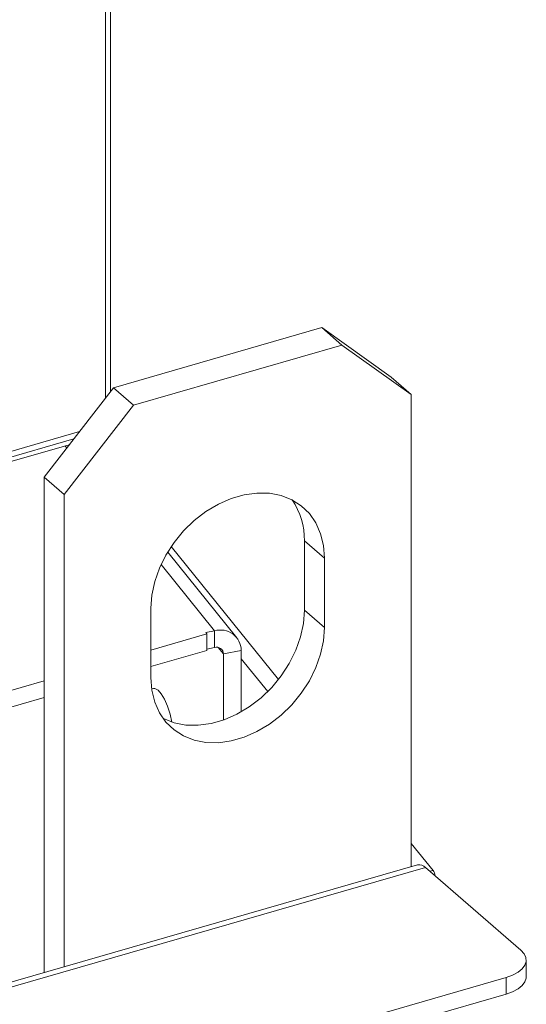
# Model space of a CAD drawing. Extents: x 19 to 29.8, y 0.6 to 8.7.
# Drawn here: x 26 to 26.1, y 5.4 to 5.5 of the extents above; entities that cross this region are included whole.
import ezdxf

# ---------------------------------------------------------------- set-up
doc = ezdxf.new("R2010")
doc.units = 0
doc.header["$MEASUREMENT"] = 0
doc.layers.get('0').update_dxf_attribs({"linetype": 'CONTINUOUS'})
doc.layers.add('D7', color=7, linetype='CONTINUOUS')

# ---------------------------------------------------------------- blocks, each defined once
blk = doc.blocks.new('A$C65B461B9')
at = {"color": 7, "linetype": 'Continuous', "lineweight": 15}
for p, q in [((4.229515292641945, 2.435235247094773), (4.229515292641945, 2.245142859870402)), ((4.228847591225136, 2.433713665833228), (4.228847591225136, 2.244282621895747)), ((4.258711985924766, 2.254004780186095), (4.229948916348523, 2.24570183719081)), ((4.261479606988875, 2.251607950036529), (4.258711985924766, 2.254004780186095)), ((4.258711985924766, 2.254004780186095), (4.268299666502021, 2.247184886461319)), ((4.261479606988875, 2.251607950036529), (4.232716641329613, 2.243304917046495)), ((4.271067391483111, 2.244787966317005), (4.261479606988875, 2.251607950036529)), ((4.268299666502021, 2.247184886461319), (4.271067391483111, 2.244787966317005)), ((4.220361235771261, 2.233346493503851), (4.229948916348523, 2.24570183719081)), ((4.229948916348523, 2.24570183719081), (4.232716641329613, 2.243304917046495)), ((4.271067391483111, 2.179517737678212), (4.271067391483111, 2.244787966317005)), ((4.232716641329613, 2.243304917046495), (4.223128856835363, 2.230949663354286)), ((4.08125458299364, 2.198070095162995), (4.225241501633544, 2.23963553828126)), ((4.082042705342705, 2.1975094174775), (4.224453455948964, 2.238619860076515)), ((4.223834005375789, 2.237821780606529), (4.082661942494472, 2.197068916353237)), ((4.223485962716037, 2.237373182938637), (4.223257755267934, 2.237655404811892)), ((4.223128856835363, 2.230949663354286), (4.220361235771261, 2.233346493503851)), ((4.220361235771261, 2.233346493503851), (4.220361235771261, 2.164880409305841)), ((4.223128856835363, 2.230949663354286), (4.223128856835363, 2.165679434715494)), ((4.252750038560631, 2.205404617502294), (4.237922768534045, 2.223754672896025)), ((4.259082686844554, 2.222153157048986), (4.256314961863463, 2.224550077193298)), ((4.256314961863463, 2.214962458487433), (4.256314961863463, 2.224550077193298)), ((4.246998264745326, 2.211158080837666), (4.237435187041637, 2.222993286455863)), ((4.259082686844554, 2.212565538343118), (4.259082686844554, 2.222153157048986)), ((4.243905181130568, 2.212102641984247), (4.236510965938667, 2.2212535774335)), ((4.235113561473927, 2.215233986549497), (4.235113561473927, 2.205646367843632)), ((4.259082686844554, 2.212565538343118), (4.256314961863463, 2.214962458487433)), ((4.235113565617571, 2.209457927423938), (4.242817296119693, 2.211681802863521)), ((4.242677736928652, 2.211854623160844), (4.243905181130568, 2.212102641984247)), ((4.242817296119693, 2.211681802863521), (4.242677736928652, 2.211854623160844)), ((4.242817296119693, 2.211681802863521), (4.242817296119693, 2.209388444176596)), ((4.243905181130568, 2.209809283297322), (4.243905181130568, 2.212102641984247)), ((4.242817181097205, 2.209589519238179), (4.243905181130568, 2.209809283297322)), ((4.244407225691557, 2.209810798352644), (4.245137000769386, 2.208907571265094)), ((4.235113565617571, 2.207164568737012), (4.242817296119693, 2.209388444176596)), ((4.245137000769386, 2.208907571265094), (4.247592353069205, 2.209403622834136)), ((4.245137000769386, 2.199778319720633), (4.245137000769386, 2.208907571265094)), ((4.247592353069205, 2.200912421404427), (4.247592353069205, 2.209403622834136)), ((4.251255066338299, 2.203720209296007), (4.247592353069205, 2.208253108870664)), ((4.088901616803913, 2.167250173420785), (4.22036126638589, 2.205199305457651)), ((4.235470702048861, 2.20412569531799), (4.235221146538176, 2.204075373580109)), ((4.088901616803913, 2.164956814733859), (4.22036126638589, 2.202905946770724)), ((4.274090146063504, 2.178994676322367), (4.271067305150449, 2.182735668119605)), ((4.271952584206655, 2.179773300336347), (4.041848637176397, 2.113349332379576)), ((4.042951508139236, 2.112972611548015), (4.273055559086469, 2.179396489510036)), ((4.286229662716696, 2.167987173260198), (4.273055559086469, 2.179396489510036)), ((4.27362760275383, 2.178901229231738), (4.274090146063504, 2.178994676322367)), ((4.274379753891967, 2.17824977552406), (4.274379753891967, 2.178249847238625)), ((4.286971218761547, 2.164310056594448), (4.286971218761547, 2.166603415281375)), ((4.063687087044432, 2.10055021166516), (4.284203443492185, 2.164206480620086)), ((4.284203443492185, 2.16191312193316), (4.284203443492185, 2.164206480620086)), ((4.063687087044432, 2.098256852978234), (4.284203443492185, 2.16191312193316))]:
    blk.add_line(p, q, dxfattribs=at)
at = {"color": 7, "linetype": 'Continuous', "lineweight": 15, "flags": 128}
for points in [[(4.259082686844554, 2.222153157048986), (4.258948774658069, 2.223900704458927), (4.258550277909595, 2.22553196583832), (4.257895836095013, 2.227010433720469), (4.257000208353173, 2.22830312212503), (4.255883373518341, 2.229381144841645), (4.254570350130738, 2.230220439676168), (4.253090476478523, 2.230802258075987), (4.251476510650331, 2.231113524051471), (4.24976499051424, 2.231147421814725), (4.247993713864826, 2.23090306208773), (4.246202638370651, 2.230386023128375), (4.244431361721237, 2.229607735805028), (4.242719557678672, 2.228585729466736), (4.241105771839958, 2.227342691844371), (4.23962589818775, 2.225906467993079), (4.238312694810649, 2.224309046793778), (4.237196039965308, 2.222586271143122), (4.236300412223461, 2.220776491820715), (4.235645970408878, 2.218920181780751), (4.235247473660412, 2.217058848196351), (4.235113561473927, 2.215233986549497)], [(4.236796796787861, 2.200007604637244), (4.236858173206667, 2.199976010985434), (4.238338150775856, 2.199394099778531), (4.239952116604048, 2.199082833803045), (4.241663636740146, 2.199048938852126), (4.24343491338956, 2.19929329576679), (4.245226168873234, 2.199810386684634), (4.24699726553315, 2.200588624861825), (4.248708965658732, 2.201610718382532), (4.250322751497425, 2.202853756004895), (4.251802625149647, 2.204289982668522), (4.253115828526749, 2.205887403867825), (4.254232483372082, 2.207610176706144), (4.25512811111393, 2.209419953216215), (4.255782552928505, 2.211276268880851), (4.256181229666485, 2.213137654423742), (4.256314961863463, 2.214962458487433)], [(4.235113561473927, 2.205646367843632), (4.235247473660412, 2.203898826058364), (4.235645970408878, 2.20226756467897), (4.236300412223461, 2.200789091172148), (4.237196039965308, 2.199496405579922), (4.238312694810649, 2.19841833371715), (4.23962589818775, 2.197579090841119), (4.241105771839958, 2.196997269628965), (4.242719557678672, 2.196685951694988), (4.244431361721237, 2.196652018707812), (4.246202638370651, 2.196896375622475), (4.247993713864826, 2.197413414581828), (4.24976499051424, 2.198191704717511), (4.251476510650331, 2.199213746279726), (4.253090476478523, 2.200456835860581), (4.254570350130738, 2.20189306252421), (4.255883373518341, 2.203490431765019), (4.257000208353173, 2.20521325656183), (4.257895836095013, 2.2070230330719), (4.258550277909595, 2.208879348736538), (4.258948774658069, 2.210740682320937), (4.259082686844554, 2.212565538343118)], [(4.238017600596894, 2.199493446138447), (4.237765410172283, 2.200592644481793), (4.237412943711806, 2.201702868675499), (4.236999116930743, 2.202665290444449), (4.236549762927769, 2.20341947939449), (4.23609329234262, 2.203917989280305), (4.235658351493488, 2.204129583966807), (4.235470702048861, 2.20412569531799)], [(4.284203443492185, 2.164206480620086), (4.285085463427205, 2.164522534258847), (4.28582743671608, 2.164918512890818), (4.286400368664356, 2.165379206867751), (4.286782633223471, 2.165886973952297), (4.286959529478356, 2.166422331244991), (4.28692394591646, 2.166964626914204), (4.286677460748319, 2.167492957796316), (4.286229662716696, 2.167987173260198)], [(4.286971218761547, 2.164310056594448), (4.286959529478356, 2.164128972558067), (4.286782633223471, 2.163593615265371), (4.286400368664356, 2.163085848180824), (4.28582743671608, 2.162625154203892), (4.285085463427205, 2.162229175571921), (4.284203443492185, 2.16191312193316)]]:
    blk.add_lwpolyline(points, dxfattribs=at)
at = {"color": 7, "linetype": 'Continuous', "lineweight": 15}
for centre, radius, start, end in [((4.246798201088946, 2.224779823012885), 0.009519533537999574, 358.6170809772893, 34.62516831533133), ((4.244732648848913, 2.209364997500576), 0.002859965059907009, 0.7738331872261431, 106.8177233609442), ((4.244181579559484, 2.208894624222732), 0.0009555089294375905, 0.7763753564485905, 106.8141543639911), ((4.2721561092544, 2.178566363206782), 0.00122397699316091, 42.70474360353899, 99.57170256338568), ((4.273231241775452, 2.178231995396939), 0.001148650847757436, 0.8905024252532417, 41.60410363953932)]:
    blk.add_arc(centre, radius, start, end, dxfattribs=at)

msp = doc.modelspace()

# ---------------------------------------------------------------- block references
at = {"layer": 'D7', "color": 7, "linetype": 'Continuous'}
msp.add_blockref('A$C65B461B9', (21.78553413640099, 3.230814720735978), dxfattribs=at)

doc.saveas('drawing.dxf')
